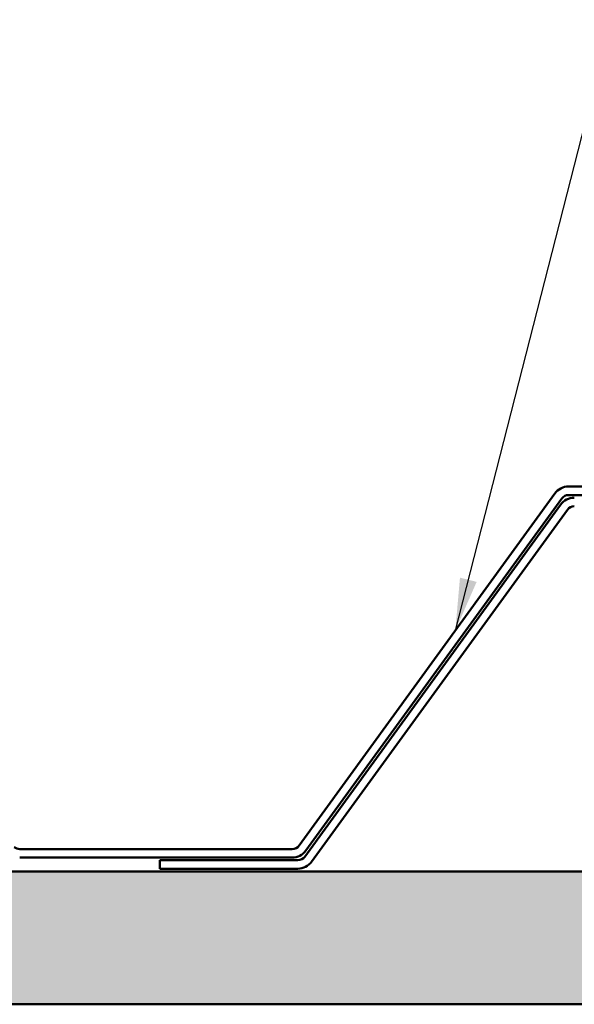
# Model space of a CAD drawing. Units: inches. Extents: x 0.6 to 33.4, y 0.6 to 21.4.
# Drawn here: x 14.4 to 16.5, y 13.6 to 17.3 of the extents above; entities that cross this region are included whole.
import ezdxf

# ---------------------------------------------------------------- set-up
doc = ezdxf.new("R2010")
doc.units = ezdxf.units.IN
doc.header["$LTSCALE"] = 2
doc.header["$MEASUREMENT"] = 0
for name, color, linetype, lineweight in [('Hatch (ANSI)', 7, 'Continuous', 18), ('Symbol (ANSI)', 7, 'Continuous', 25), ('Visible (ANSI)', 7, 'Continuous', 50)]:
    doc.layers.add(name, color=color, linetype=linetype, lineweight=lineweight)
doc.styles.add('Note Text (ANSI)', font='tahoma.ttf')
doc.dimstyles.new('Default (ANSI)$7', dxfattribs={"dimscale": 2, "dimtxt": 0.12, "dimasz": 0.098425, "dimexe": 0.125, "dimexo": 0.0625, "dimgap": 0.031496, "dimtad": 0, "dimtih": 1, "dimtoh": 1, "dimrnd": 1e-08, "dimzin": 4, "dimdsep": 46, "dimtxsty": 'Note Text (ANSI)', "dimcen": 0.09, "dimdle": 0.393701, "dimclrd": 256, "dimclre": 256, "dimclrt": 256, "dimadec": 0, "dimazin": 1, "dimtfac": 1, "dimtofl": 0, "dimtmove": 0, "dimatfit": 3, "dimfxl": 1, "dimtolj": 1, "dimtzin": 4, "dimlwd": -1, "dimlwe": -1, "dimarcsym": 0})

msp = doc.modelspace()

# ---------------------------------------------------------------- hatches: boundary and pattern name
at = {"layer": 'Hatch (ANSI)', "true_color": 0x804000}
h = msp.add_hatch(dxfattribs=at)
h.set_pattern_fill('INSUL', color=36, scale=0.75, style=0)
h.paths.add_polyline_path([(31.9192, 13.5744), (1.6697, 13.5744), (1.6697, 14.0744), (31.9192, 14.0744)])

# ---------------------------------------------------------------- linework, layer by layer
at = {"layer": 'Visible (ANSI)', "color": 5, "true_color": 0x0000ff}
for p, q in [((17.6977, 15.5219), (16.4803, 15.5219)), ((16.4285, 15.4955), (15.4666, 14.1716)), ((16.4803, 15.4899), (17.6977, 15.4899)), ((16.4499, 15.4535), (15.488, 14.1296)), ((15.4925, 14.1528), (16.4544, 15.4767)), ((15.5139, 14.1108), (16.4758, 15.4347)), ((15.4407, 14.1584), (14.416, 14.1584)), ((14.416, 14.1264), (15.4407, 14.1264)), ((15.4621, 14.1164), (14.9428, 14.1164)), ((14.9428, 14.0844), (14.9428, 14.1164)), ((14.9428, 14.0844), (15.4621, 14.0844))]:
    msp.add_line(p, q, dxfattribs=at)
at = {"layer": 'Visible (ANSI)', "color": 36, "true_color": 0x804000}
for p, q in [((1.6697, 14.0744), (31.9192, 14.0744)), ((31.9192, 13.5744), (1.6697, 13.5744))]:
    msp.add_line(p, q, dxfattribs=at)
at = {"layer": 'Visible (ANSI)', "color": 5, "true_color": 0x0000ff}
for centre, radius, start, end in [((16.4803, 15.4579), 0.064, 90, 144), ((16.5017, 15.4159), 0.064, 90, 144), ((16.4803, 15.4579), 0.032, 90, 144), ((16.5017, 15.4159), 0.032, 90, 144), ((14.416, 14.1904), 0.032, 230, 270), ((15.4407, 14.1904), 0.032, 270, 324), ((15.4407, 14.1904), 0.064, 270, 324), ((15.4621, 14.1484), 0.032, 270, 324), ((15.4621, 14.1484), 0.064, 270, 324)]:
    msp.add_arc(centre, radius, start, end, dxfattribs=at)

# ---------------------------------------------------------------- leaders
at = {"layer": 'Symbol (ANSI)', "annotation_type": 0, "has_hookline": 1, "hookline_direction": 0, "text_width": 2.0456}
msp.add_leader([(16.0543, 14.9805), (17.3682, 20.119), (17.565, 20.119)], dimstyle='Default (ANSI)$7', override={"dimtad": 0}, dxfattribs=at)

doc.saveas('drawing.dxf')
